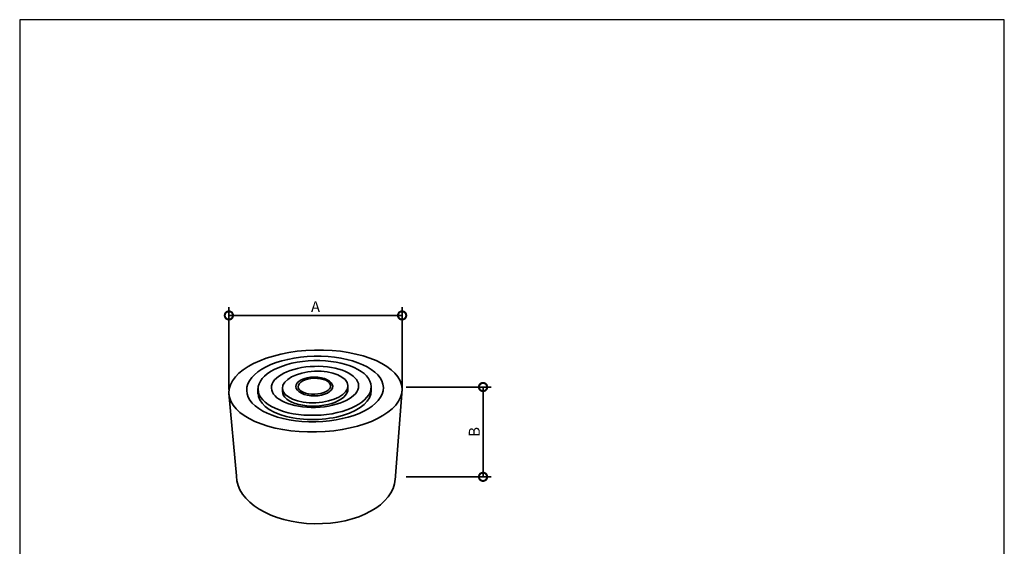
# Model space of a CAD drawing. Extents: x 250872 to 277832, y 108339 to 137179.
# Drawn here: x 250872 to 277832, y 122759 to 137179 of the extents above; entities that cross this region are included whole.
import ezdxf

# ---------------------------------------------------------------- set-up
doc = ezdxf.new("R2010")
doc.units = 0
doc.header["$LTSCALE"] = 10
doc.header["$MEASUREMENT"] = 0
doc.layers.get('0').update_dxf_attribs({"linetype": 'CONTINUOUS'})
doc.layers.add('11입면2', color=6, linetype='CONTINUOUS')
doc.layers.add('11치수', color=121, linetype='CONTINUOUS')
doc.styles.add('GHS', font='MoeumT R.ttf')

# ---------------------------------------------------------------- blocks, each defined once
blk = doc.blocks.new('_DOTSMALL')
at = {"color": 0, "linetype": 'ByBlock', "const_width": 0.5}
blk.add_lwpolyline([(-0.0625, 0, 1), (0.0625, 0, 1)], format="xyb", close=True, dxfattribs=at)

msp = doc.modelspace()

# ---------------------------------------------------------------- linework, layer by layer
at = {"layer": '11입면2', "color": 7, "lineweight": 35}
for p, q in [((257397, 127084), (257397, 126937)), ((258067, 127087), (258067, 126998)), ((259860, 127152), (259860, 127052)), ((260495, 127154), (260496, 126995)), ((261343, 127062), (261151, 124569)), ((256600, 126957), (256810, 124685))]:
    msp.add_line(p, q, dxfattribs=at)
at = {"layer": '11입면2'}
msp.add_lwpolyline([(250872, 108339), (277832, 108339), (277832, 137179), (250872, 137179)], close=True, dxfattribs=at)
at = {"layer": '11입면2', "color": 7, "lineweight": 35}
for centre, major_axis, ratio in [((258972, 127011), (-2371, -56), 0.47293), ((258959, 127067), (-1872, -42), 0.479986), ((258947, 127096), (-1549, -38), 0.483973), ((258959, 127126), (-1194, -33), 0.470171), ((258963, 127121), (-896, -38), 0.480824), ((258939, 127136), (-504, -4), 0.511665), ((258943, 127142), (-443, -14), 0.491113)]:
    msp.add_ellipse(centre, major_axis=major_axis, ratio=ratio, dxfattribs=at)
for centre, major_axis, ratio, start_param, end_param in [((258947, 126980), (-1549, -38), 0.483973, 6.251149, 9.437538), ((258963, 127030), (-896, -38), 0.480824, 6.254239, 9.420489), ((258982, 124662), (-2173, 30), 0.591381, 0.005886, 3.116721)]:
    msp.add_ellipse(centre, major_axis=major_axis, ratio=ratio, start_param=start_param, end_param=end_param, dxfattribs=at)
at = {"layer": '11치수', "color": 7, "lineweight": 35}
for p, q in [((256600, 127055), (256600, 129306)), ((261343, 127055), (261343, 129306)), ((256600, 129081), (261343, 129081)), ((261454, 127121), (263784, 127121)), ((263559, 124662), (263559, 127121)), ((261454, 124662), (263784, 124662))]:
    msp.add_line(p, q, dxfattribs=at)

# ---------------------------------------------------------------- block references
at = {"layer": '11치수', "color": 7, "lineweight": 35, "xscale": 450, "yscale": 450, "zscale": 450}
for p, rotation in [((256600, 129081), 180), ((263559, 127121), 90), ((263559, 124662), 270)]:
    msp.add_blockref('_DOTSMALL', p, dxfattribs=dict(at, rotation=rotation))
msp.add_blockref('_DOTSMALL', (261343, 129081), dxfattribs=at)

# ---------------------------------------------------------------- texts
at = {"layer": '11치수', "color": 7, "lineweight": 35, "insert": (258972, 129321), "char_height": 300, "attachment_point": 5, "style": 'GHS'}
msp.add_mtext('\\A1;A', dxfattribs=at)
at = {"layer": '11치수', "color": 7, "lineweight": 35, "insert": (263319, 125892), "char_height": 300, "attachment_point": 5, "rotation": 90, "style": 'GHS'}
msp.add_mtext('\\A1;B', dxfattribs=at)

doc.saveas('drawing.dxf')
